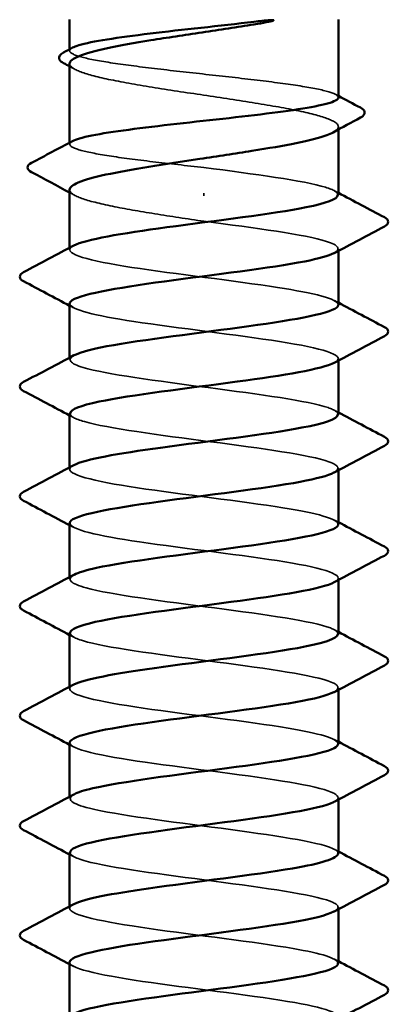
# Model space of a CAD drawing. Units: inches. Extents: x 0.6 to 33.4, y 0.6 to 21.4.
# Drawn here: x 19.8 to 19.9, y 7.9 to 8 of the extents above; entities that cross this region are included whole.
import ezdxf

# ---------------------------------------------------------------- set-up
doc = ezdxf.new("R2010")
doc.units = ezdxf.units.IN
doc.header["$LTSCALE"] = 2
doc.header["$MEASUREMENT"] = 0
doc.linetypes.add('DASHED', pattern=[0.2067, 0.1654, -0.0413])
doc.layers.add('Hidden (ANSI)', color=7, linetype='DASHED', lineweight=35)
doc.layers.add('Visible (ANSI)', color=7, linetype='Continuous', lineweight=50)

msp = doc.modelspace()

# ---------------------------------------------------------------- linework, layer by layer
at = {"layer": 'Hidden (ANSI)', "ltscale": 9.24613e-05}
msp.add_line((19.840542, 8.014785), (19.840542, 8.014987), dxfattribs=at)
at = {"layer": 'Hidden (ANSI)', "ltscale": 0.000246121}
msp.add_line((19.875542, 8.004537), (19.875542, 8.0049), dxfattribs=at)
at = {"layer": 'Hidden (ANSI)', "ltscale": 9.24577e-05}
msp.add_line((19.840542, 8.002628), (19.840542, 8.00283), dxfattribs=at)
at = {"layer": 'Hidden (ANSI)', "ltscale": 0.000315777}
msp.add_line((19.858042, 7.995911), (19.858042, 7.996266), dxfattribs=at)
at = {"layer": 'Hidden (ANSI)', "ltscale": 0.000164059}
for p, q in [((19.840542, 7.988875), (19.840542, 7.989152)), ((19.875542, 7.98874), (19.875542, 7.989018)), ((19.840542, 7.974589), (19.840542, 7.974866)), ((19.875542, 7.974455), (19.875542, 7.974732)), ((19.840542, 7.960303), (19.840542, 7.96058)), ((19.875542, 7.960169), (19.875542, 7.960446)), ((19.840542, 7.946018), (19.840542, 7.946295)), ((19.875542, 7.945883), (19.875542, 7.94616)), ((19.840542, 7.931732), (19.840542, 7.932009)), ((19.875542, 7.931597), (19.875542, 7.931875)), ((19.840542, 7.917446), (19.840542, 7.917723)), ((19.875542, 7.917312), (19.875542, 7.917589)), ((19.840542, 7.90316), (19.840542, 7.903438)), ((19.875542, 7.903026), (19.875542, 7.903303))]:
    msp.add_line(p, q, dxfattribs=at)
at = {"layer": 'Hidden (ANSI)', "ltscale": 0.056091}
msp.add_open_spline([(19.875542, 8.008706), (19.875542, 8.008953), (19.875117, 8.009197), (19.873436, 8.009697), (19.872173, 8.009948), (19.868972, 8.010455), (19.867065, 8.010706), (19.862853, 8.011213), (19.860589, 8.011464), (19.856004, 8.011971), (19.853727, 8.012222), (19.849464, 8.012729), (19.847519, 8.01298), (19.844224, 8.013487), (19.842906, 8.013738), (19.841078, 8.014245), (19.840587, 8.014496), (19.840521, 8.014897), (19.840649, 8.015043), (19.840925, 8.01519)], degree=3, knots=[1.05706085, 1.05706085, 1.05706085, 1.05706085, 1.1425091, 1.1425091, 1.23039442, 1.23039442, 1.31827973, 1.31827973, 1.40616505, 1.40616505, 1.49405036, 1.49405036, 1.58193568, 1.58193568, 1.66982099, 1.66982099, 1.75770631, 1.75770631, 1.8088032, 1.8088032, 1.8088032, 1.8088032], dxfattribs=at)
at = {"layer": 'Hidden (ANSI)', "ltscale": 0.057551}
msp.add_open_spline([(19.840542, 8.013108), (19.840542, 8.013092), (19.840543, 8.013076), (19.840586, 8.012717), (19.841082, 8.012376), (19.842926, 8.011688), (19.844256, 8.011347), (19.84758, 8.010659), (19.84954, 8.010319), (19.853834, 8.009631), (19.856125, 8.00929), (19.860732, 8.008602), (19.863003, 8.008261), (19.867219, 8.007574), (19.869122, 8.007233), (19.872301, 8.006545), (19.873546, 8.006204), (19.875201, 8.005516), (19.875597, 8.005176), (19.875497, 8.00461), (19.87527, 8.00439), (19.874862, 8.004169)], degree=3, knots=[0.43977474, 0.43977474, 0.43977474, 0.43977474, 0.44380924, 0.44380924, 0.53257109, 0.53257109, 0.62133294, 0.62133294, 0.71009478, 0.71009478, 0.79885663, 0.79885663, 0.88761848, 0.88761848, 0.97638033, 0.97638033, 1.06514218, 1.06514218, 1.15390403, 1.15390403, 1.21106177, 1.21106177, 1.21106177, 1.21106177], dxfattribs=at)
at = {"layer": 'Hidden (ANSI)', "ltscale": 0.000636109}
msp.add_open_spline([(19.841222, 8.012377), (19.840996, 8.012499), (19.840769, 8.012622), (19.840542, 8.012744)], degree=3, dxfattribs=at)
at = {"layer": 'Hidden (ANSI)', "ltscale": 0.000312945}
msp.add_open_spline([(19.875159, 8.009112), (19.875287, 8.009044), (19.875415, 8.008976), (19.875542, 8.008908)], degree=3, dxfattribs=at)
at = {"layer": 'Hidden (ANSI)', "ltscale": 0.029753}
msp.add_open_spline([(19.858042, 7.999589), (19.855749, 7.999842), (19.853479, 8.000093), (19.849241, 8.0006), (19.847314, 8.000852), (19.844066, 8.001358), (19.842776, 8.00161), (19.841009, 8.002116), (19.840551, 8.002368), (19.840538, 8.002759), (19.840667, 8.002896), (19.840925, 8.003034)], degree=3, knots=[0, 0, 0, 0, 0.08788532, 0.08788532, 0.17577063, 0.17577063, 0.26365595, 0.26365595, 0.35154126, 0.35154126, 0.39937434, 0.39937434, 0.39937434, 0.39937434], dxfattribs=at)
at = {"layer": 'Hidden (ANSI)', "ltscale": 0.02624}
msp.add_open_spline([(19.875473, 7.996018), (19.87549, 7.996352), (19.874964, 7.996687), (19.873864, 7.997021), (19.871049, 7.997877), (19.864629, 7.998733), (19.858042, 7.999589)], degree=3, knots=[300.0220984, 300.0220984, 300.0220984, 300.0220984, 300.46366, 300.46366, 300.46366, 301.5928947, 301.5928947, 301.5928947, 301.5928947], dxfattribs=at)
at = {"layer": 'Hidden (ANSI)', "ltscale": 0.026369}
msp.add_open_spline([(19.840542, 7.996693), (19.840542, 7.996663), (19.840546, 7.996633), (19.840632, 7.996259), (19.841166, 7.995918), (19.843079, 7.99523), (19.844441, 7.994889), (19.847733, 7.994218), (19.849603, 7.993894), (19.853681, 7.99324), (19.855852, 7.992916), (19.858042, 7.992589)], degree=3, knots=[1.85623956, 1.85623956, 1.85623956, 1.85623956, 1.86399881, 1.86399881, 1.95276066, 1.95276066, 2.04152251, 2.04152251, 2.12590299, 2.12590299, 2.21028347, 2.21028347, 2.21028347, 2.21028347], dxfattribs=at)
at = {"layer": 'Hidden (ANSI)', "ltscale": 0.000464285}
for points in [[(19.87502, 7.996574), (19.875194, 7.996481), (19.875368, 7.996388), (19.875542, 7.996295)], [(19.841065, 7.981318), (19.84089, 7.981411), (19.840716, 7.981504), (19.840542, 7.981597)], [(19.87502, 7.982289), (19.875194, 7.982195), (19.875368, 7.982102), (19.875542, 7.982009)], [(19.841065, 7.967032), (19.84089, 7.967125), (19.840716, 7.967219), (19.840542, 7.967312)], [(19.87502, 7.968003), (19.875194, 7.96791), (19.875368, 7.967817), (19.875542, 7.967723)], [(19.841065, 7.952746), (19.84089, 7.95284), (19.840716, 7.952933), (19.840542, 7.953026)], [(19.87502, 7.953717), (19.875194, 7.953624), (19.875368, 7.953531), (19.875542, 7.953438)], [(19.87502, 7.939432), (19.875194, 7.939338), (19.875368, 7.939245), (19.875542, 7.939152)], [(19.841065, 7.938461), (19.84089, 7.938554), (19.840716, 7.938647), (19.840542, 7.93874)], [(19.87502, 7.925146), (19.875194, 7.925053), (19.875368, 7.924959), (19.875542, 7.924866)], [(19.841065, 7.924175), (19.84089, 7.924268), (19.840716, 7.924361), (19.840542, 7.924455)], [(19.87502, 7.91086), (19.875194, 7.910767), (19.875368, 7.910674), (19.875542, 7.91058)], [(19.841065, 7.909889), (19.84089, 7.909982), (19.840716, 7.910076), (19.840542, 7.910169)], [(19.841065, 7.895603), (19.84089, 7.895697), (19.840716, 7.89579), (19.840542, 7.895883)], [(19.87502, 7.896574), (19.875194, 7.896481), (19.875368, 7.896388), (19.875542, 7.896295)]]:
    msp.add_open_spline(points, degree=3, dxfattribs=at)
at = {"layer": 'Hidden (ANSI)', "ltscale": 0.000636118}
msp.add_open_spline([(19.841222, 7.995962), (19.840996, 7.996085), (19.840769, 7.996207), (19.840542, 7.996329)], degree=3, dxfattribs=at)
at = {"layer": 'Hidden (ANSI)', "ltscale": 0.030349}
msp.add_open_spline([(19.858042, 7.992589), (19.864732, 7.99172), (19.87124, 7.990851), (19.873993, 7.989982), (19.875598, 7.989475), (19.875874, 7.988968), (19.874948, 7.988461)], degree=3, knots=[-301.5928947, -301.5928947, -301.5928947, -301.5928947, -300.4460869, -300.4460869, -300.4460869, -299.7771594, -299.7771594, -299.7771594, -299.7771594], dxfattribs=at)
at = {"layer": 'Hidden (ANSI)', "ltscale": 0.056688}
for points, knots in [([(19.875526, 7.981732), (19.875469, 7.982483), (19.872468, 7.983233), (19.867634, 7.983984), (19.862039, 7.984853), (19.854291, 7.985723), (19.848647, 7.986592), (19.843003, 7.987461), (19.839769, 7.98833), (19.84072, 7.989199), (19.840805, 7.989277), (19.840923, 7.989354), (19.841071, 7.989432)], [293.7389131, 293.7389131, 293.7389131, 293.7389131, 294.7296207, 294.7296207, 294.7296207, 295.8764285, 295.8764285, 295.8764285, 297.0232364, 297.0232364, 297.0232364, 297.1254448, 297.1254448, 297.1254448, 297.1254448]), ([(19.840553, 7.981875), (19.840605, 7.9811), (19.843825, 7.980326), (19.848908, 7.979552), (19.854614, 7.978683), (19.86236, 7.977813), (19.86789, 7.976944), (19.87342, 7.976075), (19.876435, 7.975206), (19.875279, 7.974337), (19.875207, 7.974283), (19.875119, 7.974229), (19.875016, 7.974175)], [-296.8805058, -296.8805058, -296.8805058, -296.8805058, -295.8588554, -295.8588554, -295.8588554, -294.7120476, -294.7120476, -294.7120476, -293.5652397, -293.5652397, -293.5652397, -293.4939741, -293.4939741, -293.4939741, -293.4939741]), ([(19.875517, 7.95316), (19.875456, 7.953874), (19.872778, 7.954588), (19.868332, 7.955303), (19.862921, 7.956172), (19.855185, 7.957041), (19.849374, 7.95791), (19.843563, 7.958779), (19.83999, 7.959648), (19.84062, 7.960517), (19.840702, 7.960632), (19.840857, 7.960746), (19.841078, 7.96086)], [281.1725425, 281.1725425, 281.1725425, 281.1725425, 282.1147342, 282.1147342, 282.1147342, 283.2615421, 283.2615421, 283.2615421, 284.4083499, 284.4083499, 284.4083499, 284.5590742, 284.5590742, 284.5590742, 284.5590742]), ([(19.875507, 7.924589), (19.875448, 7.925266), (19.87307, 7.925944), (19.869007, 7.926621), (19.863793, 7.92749), (19.856087, 7.928359), (19.850122, 7.929228), (19.844156, 7.930097), (19.840255, 7.930967), (19.84056, 7.931836), (19.840614, 7.931987), (19.840793, 7.932138), (19.841086, 7.932289)], [268.6061719, 268.6061719, 268.6061719, 268.6061719, 269.4998477, 269.4998477, 269.4998477, 270.6466556, 270.6466556, 270.6466556, 271.7934634, 271.7934634, 271.7934634, 271.9927035, 271.9927035, 271.9927035, 271.9927035]), ([(19.875498, 7.910303), (19.875517, 7.910528), (19.875285, 7.910752), (19.874781, 7.910976), (19.87283, 7.911845), (19.866911, 7.912715), (19.860276, 7.913584), (19.853641, 7.914453), (19.846649, 7.915322), (19.843141, 7.916191), (19.840703, 7.916795), (19.84004, 7.917399), (19.84112, 7.918003)], [262.3229866, 262.3229866, 262.3229866, 262.3229866, 262.6190005, 262.6190005, 262.6190005, 263.7658084, 263.7658084, 263.7658084, 264.9126163, 264.9126163, 264.9126163, 265.7095182, 265.7095182, 265.7095182, 265.7095182]), ([(19.875497, 7.896018), (19.875443, 7.896658), (19.873343, 7.897299), (19.869655, 7.897939), (19.864651, 7.898808), (19.856993, 7.899677), (19.850888, 7.900547), (19.844783, 7.901416), (19.840561, 7.902285), (19.840542, 7.903154), (19.840538, 7.903342), (19.84073, 7.903529), (19.841095, 7.903717)], [256.0398013, 256.0398013, 256.0398013, 256.0398013, 256.8849612, 256.8849612, 256.8849612, 258.0317691, 258.0317691, 258.0317691, 259.1785769, 259.1785769, 259.1785769, 259.4263329, 259.4263329, 259.4263329, 259.4263329])]:
    msp.add_open_spline(points, degree=3, knots=knots, dxfattribs=at)
at = {"layer": 'Hidden (ANSI)', "ltscale": 0.056687}
for points, knots in [([(19.87548, 7.967446), (19.8755, 7.967744), (19.875086, 7.968042), (19.874208, 7.96834), (19.871646, 7.969209), (19.86527, 7.970078), (19.858584, 7.970947), (19.851897, 7.971816), (19.845262, 7.972685), (19.842322, 7.973555), (19.840528, 7.974085), (19.84017, 7.974615), (19.841134, 7.975146)], [287.4557278, 287.4557278, 287.4557278, 287.4557278, 287.8487735, 287.8487735, 287.8487735, 288.9955814, 288.9955814, 288.9955814, 290.1423892, 290.1423892, 290.1423892, 290.8422595, 290.8422595, 290.8422595, 290.8422595]), ([(19.840547, 7.953303), (19.840585, 7.952492), (19.844166, 7.951681), (19.849643, 7.95087), (19.855511, 7.950001), (19.863239, 7.949132), (19.86858, 7.948263), (19.873921, 7.947393), (19.876586, 7.946524), (19.875112, 7.945655), (19.875083, 7.945638), (19.875052, 7.945621), (19.875019, 7.945603)], [-284.3141351, -284.3141351, -284.3141351, -284.3141351, -283.2439689, -283.2439689, -283.2439689, -282.0971611, -282.0971611, -282.0971611, -280.9503532, -280.9503532, -280.9503532, -280.9276035, -280.9276035, -280.9276035, -280.9276035]), ([(19.875489, 7.938875), (19.875509, 7.939136), (19.875193, 7.939397), (19.874514, 7.939658), (19.872254, 7.940527), (19.8661, 7.941396), (19.859431, 7.942265), (19.852763, 7.943135), (19.845941, 7.944004), (19.842713, 7.944873), (19.840607, 7.94544), (19.840106, 7.946007), (19.841128, 7.946574)], [274.8893572, 274.8893572, 274.8893572, 274.8893572, 275.233887, 275.233887, 275.233887, 276.3806949, 276.3806949, 276.3806949, 277.5275027, 277.5275027, 277.5275027, 278.2758888, 278.2758888, 278.2758888, 278.2758888]), ([(19.840543, 7.89616), (19.840542, 7.896145), (19.840543, 7.896129), (19.840546, 7.896114), (19.840682, 7.895245), (19.845017, 7.894376), (19.851169, 7.893507), (19.857322, 7.892637), (19.864958, 7.891768), (19.869884, 7.890899), (19.87449, 7.890086), (19.876493, 7.889273), (19.875015, 7.888461)], [-259.1813939, -259.1813939, -259.1813939, -259.1813939, -259.1610038, -259.1610038, -259.1610038, -258.014196, -258.014196, -258.014196, -256.8673881, -256.8673881, -256.8673881, -255.7948623, -255.7948623, -255.7948623, -255.7948623])]:
    msp.add_open_spline(points, degree=3, knots=knots, dxfattribs=at)
at = {"layer": 'Hidden (ANSI)', "ltscale": 0.056686}
for points, knots in [([(19.840614, 7.967589), (19.8406, 7.967231), (19.841205, 7.966873), (19.84246, 7.966515), (19.845504, 7.965645), (19.852209, 7.964776), (19.858891, 7.963907), (19.865573, 7.963038), (19.87187, 7.962169), (19.874323, 7.9613), (19.87565, 7.96083), (19.875813, 7.960359), (19.874945, 7.959889)], [-290.5973205, -290.5973205, -290.5973205, -290.5973205, -290.1248161, -290.1248161, -290.1248161, -288.9780083, -288.9780083, -288.9780083, -287.8312004, -287.8312004, -287.8312004, -287.2107888, -287.2107888, -287.2107888, -287.2107888]), ([(19.840618, 7.939018), (19.84061, 7.938623), (19.841351, 7.938228), (19.842864, 7.937833), (19.846194, 7.936964), (19.853079, 7.936095), (19.859738, 7.935225), (19.866396, 7.934356), (19.872467, 7.933487), (19.874615, 7.932618), (19.875687, 7.932185), (19.875754, 7.931751), (19.874945, 7.931318)], [-278.0309498, -278.0309498, -278.0309498, -278.0309498, -277.5099296, -277.5099296, -277.5099296, -276.3631218, -276.3631218, -276.3631218, -275.2163139, -275.2163139, -275.2163139, -274.6444182, -274.6444182, -274.6444182, -274.6444182]), ([(19.840543, 7.924732), (19.840559, 7.923884), (19.844527, 7.923036), (19.850397, 7.922188), (19.856415, 7.921319), (19.864105, 7.92045), (19.869245, 7.919581), (19.874269, 7.918731), (19.876589, 7.917882), (19.875019, 7.917032)], [-271.7477645, -271.7477645, -271.7477645, -271.7477645, -270.6290825, -270.6290825, -270.6290825, -269.4822746, -269.4822746, -269.4822746, -268.3612329, -268.3612329, -268.3612329, -268.3612329]), ([(19.840619, 7.910446), (19.840619, 7.910014), (19.841513, 7.909583), (19.843305, 7.909151), (19.846912, 7.908282), (19.853961, 7.907413), (19.86058, 7.906544), (19.867199, 7.905675), (19.873029, 7.904805), (19.874868, 7.903936), (19.875707, 7.90354), (19.875694, 7.903143), (19.874947, 7.902746)], [-265.4645792, -265.4645792, -265.4645792, -265.4645792, -264.8950431, -264.8950431, -264.8950431, -263.7482353, -263.7482353, -263.7482353, -262.6014274, -262.6014274, -262.6014274, -262.0780476, -262.0780476, -262.0780476, -262.0780476])]:
    msp.add_open_spline(points, degree=3, knots=knots, dxfattribs=at)
at = {"layer": 'Visible (ANSI)'}
for p, q in [((19.840542, 8.014987), (19.840542, 8.018875)), ((19.875542, 8.008706), (19.875542, 8.018875)), ((19.840542, 8.00283), (19.840542, 8.013108)), ((19.875542, 7.996018), (19.875542, 8.004537)), ((19.840542, 7.989152), (19.840542, 7.996693)), ((19.875542, 7.981732), (19.875542, 7.98874)), ((19.840542, 7.974866), (19.840542, 7.981875)), ((19.875542, 7.967446), (19.875542, 7.974455)), ((19.840542, 7.96058), (19.840542, 7.967589)), ((19.875542, 7.95316), (19.875542, 7.960169)), ((19.840542, 7.946295), (19.840542, 7.953303)), ((19.875542, 7.938875), (19.875542, 7.945883)), ((19.840542, 7.932009), (19.840542, 7.939018)), ((19.875542, 7.924589), (19.875542, 7.931597)), ((19.840542, 7.917723), (19.840542, 7.924732)), ((19.875542, 7.910303), (19.875542, 7.917312)), ((19.840542, 7.903438), (19.840542, 7.910446)), ((19.875542, 7.896018), (19.875542, 7.903026)), ((19.840542, 7.889152), (19.840542, 7.89616))]:
    msp.add_line(p, q, dxfattribs=at)
for points, knots in [([(19.840925, 8.01519), (19.841124, 8.015296), (19.841399, 8.015401), (19.842586, 8.015761), (19.843835, 8.016012), (19.847012, 8.016519), (19.84891, 8.01677), (19.853108, 8.017277), (19.855369, 8.017528), (19.860011, 8.018041), (19.862349, 8.018299), (19.864532, 8.018559)], [1.8088032, 1.8088032, 1.8088032, 1.8088032, 1.84559163, 1.84559163, 1.93347694, 1.93347694, 2.02136226, 2.02136226, 2.10924757, 2.10924757, 2.19937446, 2.19937446, 2.19937446, 2.19937446]), ([(19.864532, 8.018559), (19.865356, 8.018657), (19.866003, 8.018725), (19.866654, 8.018776), (19.866828, 8.018786), (19.866988, 8.018785), (19.867039, 8.018784), (19.867087, 8.018776), (19.867099, 8.018773), (19.86711, 8.018768), (19.867112, 8.018766), (19.867115, 8.018764), (19.867116, 8.018762), (19.867117, 8.01876), (19.867118, 8.018759), (19.867118, 8.018757), (19.867118, 8.018756), (19.867117, 8.018754), (19.867117, 8.018753), (19.867115, 8.01875), (19.867114, 8.018748), (19.867108, 8.018742), (19.867102, 8.018738), (19.867075, 8.018722), (19.86704, 8.018708), (19.866714, 8.018594), (19.865817, 8.01841), (19.864532, 8.018204)], [0, 0, 0, 0, 0.03399507, 0.03399507, 0.05063741, 0.05063741, 0.0565189, 0.0565189, 0.05857498, 0.05857498, 0.05922864, 0.05922864, 0.05957614, 0.05957614, 0.05981006, 0.05981006, 0.06002702, 0.06002702, 0.06030841, 0.06030841, 0.06083715, 0.06083715, 0.06223091, 0.06223091, 0.06771041, 0.06771041, 0.1244916, 0.1244916, 0.1244916, 0.1244916]), ([(19.864532, 8.018204), (19.862392, 8.01786), (19.860105, 8.017519), (19.855497, 8.016831), (19.853221, 8.016491), (19.848991, 8.015803), (19.847076, 8.015462), (19.84387, 8.014774), (19.842609, 8.014433), (19.840956, 8.013761), (19.840542, 8.013436), (19.840542, 8.013108)], [0, 0, 0, 0, 0.08876185, 0.08876185, 0.1775237, 0.1775237, 0.26628554, 0.26628554, 0.35504739, 0.35504739, 0.43977474, 0.43977474, 0.43977474, 0.43977474]), ([(19.839735, 8.013179), (19.839463, 8.013325), (19.839266, 8.013477), (19.839058, 8.014024), (19.83933, 8.014344), (19.83976, 8.014572)], [0, 0, 0, 0, 0.04351921, 0.04351921, 0.11046299, 0.11046299, 0.11046299, 0.11046299]), ([(19.840925, 8.003034), (19.841141, 8.003149), (19.841449, 8.003264), (19.842712, 8.003633), (19.843988, 8.003884), (19.847213, 8.004391), (19.84913, 8.004642), (19.853355, 8.005149), (19.855622, 8.0054), (19.860208, 8.005907), (19.862481, 8.006158), (19.866732, 8.006665), (19.868668, 8.006916), (19.87194, 8.007423), (19.873244, 8.007674), (19.875041, 8.008181), (19.875516, 8.008432), (19.875542, 8.008692), (19.875542, 8.008699), (19.875542, 8.008706)], [0.39937434, 0.39937434, 0.39937434, 0.39937434, 0.43942658, 0.43942658, 0.52731189, 0.52731189, 0.61519721, 0.61519721, 0.70308252, 0.70308252, 0.79096784, 0.79096784, 0.87885316, 0.87885316, 0.96673847, 0.96673847, 1.05462379, 1.05462379, 1.05706085, 1.05706085, 1.05706085, 1.05706085]), ([(19.878419, 8.007385), (19.878698, 8.007238), (19.878898, 8.007086), (19.879048, 8.006552), (19.878799, 8.006284), (19.878438, 8.006091)], [0, 0, 0, 0, 0.04766218, 0.04766218, 0.11069696, 0.11069696, 0.11069696, 0.11069696]), ([(19.874862, 8.004169), (19.874637, 8.004048), (19.874356, 8.003925), (19.873082, 8.003459), (19.871736, 8.003118), (19.868387, 8.00243), (19.866416, 8.00209), (19.862108, 8.001402), (19.859814, 8.001061), (19.855208, 8.000373), (19.852941, 8.000032), (19.848741, 7.999344), (19.846849, 7.999004), (19.843697, 7.998316), (19.842469, 7.997975), (19.84092, 7.997317), (19.840542, 7.997006), (19.840542, 7.996693)], [1.21106177, 1.21106177, 1.21106177, 1.21106177, 1.24266587, 1.24266587, 1.33142772, 1.33142772, 1.42018957, 1.42018957, 1.50895142, 1.50895142, 1.59771327, 1.59771327, 1.68647511, 1.68647511, 1.77523696, 1.77523696, 1.85623956, 1.85623956, 1.85623956, 1.85623956]), ([(19.835564, 7.998994), (19.835278, 7.999146), (19.835065, 7.999322), (19.835049, 7.999856), (19.835273, 8.000046), (19.835578, 8.000206)], [0, 0, 0, 0, 0.05408859, 0.05408859, 0.11086881, 0.11086881, 0.11086881, 0.11086881]), ([(19.841071, 7.989432), (19.842589, 7.990223), (19.847331, 7.991015), (19.853185, 7.991807), (19.859612, 7.992676), (19.867031, 7.993545), (19.871368, 7.994414), (19.874034, 7.994949), (19.875446, 7.995483), (19.875473, 7.996018)], [297.1254448, 297.1254448, 297.1254448, 297.1254448, 298.1700443, 298.1700443, 298.1700443, 299.3168521, 299.3168521, 299.3168521, 300.0220984, 300.0220984, 300.0220984, 300.0220984]), ([(19.881544, 7.993107), (19.881823, 7.992959), (19.882031, 7.992791), (19.882053, 7.992268), (19.881836, 7.992083), (19.881544, 7.991928)], [0, 0, 0, 0, 0.05425934, 0.05425934, 0.11103282, 0.11103282, 0.11103282, 0.11103282]), ([(19.874948, 7.988461), (19.874286, 7.988098), (19.87301, 7.987736), (19.871166, 7.987374), (19.866741, 7.986505), (19.859283, 7.985636), (19.85289, 7.984767), (19.846497, 7.983897), (19.841514, 7.983028), (19.840679, 7.982159), (19.840588, 7.982064), (19.840547, 7.98197), (19.840553, 7.981875)], [-299.7771594, -299.7771594, -299.7771594, -299.7771594, -299.299279, -299.299279, -299.299279, -298.1524712, -298.1524712, -298.1524712, -297.0056633, -297.0056633, -297.0056633, -296.8805058, -296.8805058, -296.8805058, -296.8805058]), ([(19.834541, 7.984785), (19.834262, 7.984933), (19.834054, 7.985101), (19.834031, 7.985624), (19.834249, 7.98581), (19.834541, 7.985964)], [0, 0, 0, 0, 0.05425934, 0.05425934, 0.11103282, 0.11103282, 0.11103282, 0.11103282]), ([(19.841134, 7.975146), (19.841749, 7.975485), (19.842903, 7.975823), (19.844566, 7.976162), (19.848834, 7.977031), (19.856223, 7.9779), (19.862674, 7.978769), (19.869125, 7.979639), (19.874289, 7.980508), (19.875329, 7.981377), (19.875471, 7.981495), (19.875535, 7.981613), (19.875526, 7.981732)], [290.8422595, 290.8422595, 290.8422595, 290.8422595, 291.2891971, 291.2891971, 291.2891971, 292.436005, 292.436005, 292.436005, 293.5828128, 293.5828128, 293.5828128, 293.7389131, 293.7389131, 293.7389131, 293.7389131]), ([(19.881544, 7.978821), (19.881823, 7.978674), (19.882031, 7.978505), (19.882053, 7.977982), (19.881836, 7.977797), (19.881544, 7.977643)], [0, 0, 0, 0, 0.05425934, 0.05425934, 0.11103282, 0.11103282, 0.11103282, 0.11103282]), ([(19.875016, 7.974175), (19.873464, 7.97336), (19.868456, 7.972545), (19.862377, 7.971729), (19.855896, 7.97086), (19.848549, 7.969991), (19.844372, 7.969122), (19.841916, 7.968611), (19.840635, 7.9681), (19.840614, 7.967589)], [-293.4939741, -293.4939741, -293.4939741, -293.4939741, -292.4184318, -292.4184318, -292.4184318, -291.271624, -291.271624, -291.271624, -290.5973205, -290.5973205, -290.5973205, -290.5973205]), ([(19.834541, 7.9705), (19.834262, 7.970647), (19.834054, 7.970815), (19.834031, 7.971338), (19.834249, 7.971524), (19.834541, 7.971678)], [0, 0, 0, 0, 0.05425934, 0.05425934, 0.11103282, 0.11103282, 0.11103282, 0.11103282]), ([(19.841078, 7.96086), (19.842536, 7.961615), (19.846878, 7.96237), (19.852375, 7.963125), (19.858704, 7.963994), (19.866223, 7.964863), (19.870802, 7.965732), (19.873811, 7.966304), (19.875443, 7.966875), (19.87548, 7.967446)], [284.5590742, 284.5590742, 284.5590742, 284.5590742, 285.5551578, 285.5551578, 285.5551578, 286.7019656, 286.7019656, 286.7019656, 287.4557278, 287.4557278, 287.4557278, 287.4557278]), ([(19.881544, 7.964535), (19.881823, 7.964388), (19.882031, 7.96422), (19.882053, 7.963697), (19.881836, 7.963511), (19.881544, 7.963357)], [0, 0, 0, 0, 0.05425934, 0.05425934, 0.11103282, 0.11103282, 0.11103282, 0.11103282]), ([(19.874945, 7.959889), (19.874209, 7.95949), (19.87273, 7.959091), (19.870589, 7.958692), (19.865926, 7.957823), (19.858375, 7.956954), (19.852085, 7.956085), (19.845795, 7.955216), (19.841106, 7.954347), (19.840594, 7.953477), (19.840559, 7.953419), (19.840544, 7.953361), (19.840547, 7.953303)], [-287.2107888, -287.2107888, -287.2107888, -287.2107888, -286.6843925, -286.6843925, -286.6843925, -285.5375847, -285.5375847, -285.5375847, -284.3907768, -284.3907768, -284.3907768, -284.3141351, -284.3141351, -284.3141351, -284.3141351]), ([(19.834541, 7.956214), (19.834262, 7.956361), (19.834054, 7.95653), (19.834031, 7.957053), (19.834249, 7.957238), (19.834541, 7.957392)], [0, 0, 0, 0, 0.05425934, 0.05425934, 0.11103282, 0.11103282, 0.11103282, 0.11103282]), ([(19.841128, 7.946574), (19.841671, 7.946876), (19.842646, 7.947178), (19.844041, 7.94748), (19.848054, 7.948349), (19.855321, 7.949219), (19.86185, 7.950088), (19.86838, 7.950957), (19.873818, 7.951826), (19.875177, 7.952695), (19.87542, 7.95285), (19.87553, 7.953005), (19.875517, 7.95316)], [278.2758888, 278.2758888, 278.2758888, 278.2758888, 278.6743106, 278.6743106, 278.6743106, 279.8211185, 279.8211185, 279.8211185, 280.9679263, 280.9679263, 280.9679263, 281.1725425, 281.1725425, 281.1725425, 281.1725425]), ([(19.881544, 7.95025), (19.881823, 7.950102), (19.882031, 7.949934), (19.882053, 7.949411), (19.881836, 7.949225), (19.881544, 7.949071)], [0, 0, 0, 0, 0.05425934, 0.05425934, 0.11103282, 0.11103282, 0.11103282, 0.11103282]), ([(19.875019, 7.945603), (19.873418, 7.944752), (19.867974, 7.9439), (19.86155, 7.943048), (19.854996, 7.942179), (19.847777, 7.941309), (19.843858, 7.94044), (19.84172, 7.939966), (19.840628, 7.939492), (19.840618, 7.939018)], [-280.9276035, -280.9276035, -280.9276035, -280.9276035, -279.8035454, -279.8035454, -279.8035454, -278.6567375, -278.6567375, -278.6567375, -278.0309498, -278.0309498, -278.0309498, -278.0309498]), ([(19.834541, 7.941928), (19.834262, 7.942076), (19.834054, 7.942244), (19.834031, 7.942767), (19.834249, 7.942952), (19.834541, 7.943107)], [0, 0, 0, 0, 0.05425934, 0.05425934, 0.11103282, 0.11103282, 0.11103282, 0.11103282]), ([(19.841086, 7.932289), (19.84248, 7.933007), (19.846442, 7.933725), (19.851579, 7.934443), (19.857796, 7.935312), (19.865396, 7.936181), (19.870206, 7.937051), (19.873571, 7.937659), (19.875442, 7.938267), (19.875489, 7.938875)], [271.9927035, 271.9927035, 271.9927035, 271.9927035, 272.9402713, 272.9402713, 272.9402713, 274.0870792, 274.0870792, 274.0870792, 274.8893572, 274.8893572, 274.8893572, 274.8893572]), ([(19.881544, 7.935964), (19.881823, 7.935816), (19.882031, 7.935648), (19.882053, 7.935125), (19.881836, 7.93494), (19.881544, 7.934785)], [0, 0, 0, 0, 0.05425934, 0.05425934, 0.11103282, 0.11103282, 0.11103282, 0.11103282]), ([(19.874945, 7.931318), (19.874132, 7.930882), (19.872435, 7.930446), (19.869983, 7.930011), (19.865092, 7.929141), (19.857466, 7.928272), (19.851294, 7.927403), (19.845122, 7.926534), (19.840737, 7.925665), (19.840549, 7.924796), (19.840544, 7.924774), (19.840542, 7.924753), (19.840543, 7.924732)], [-274.6444182, -274.6444182, -274.6444182, -274.6444182, -274.069506, -274.069506, -274.069506, -272.9226982, -272.9226982, -272.9226982, -271.7758903, -271.7758903, -271.7758903, -271.7477645, -271.7477645, -271.7477645, -271.7477645]), ([(19.834541, 7.927643), (19.834262, 7.92779), (19.834054, 7.927958), (19.834031, 7.928481), (19.834249, 7.928667), (19.834541, 7.928821)], [0, 0, 0, 0, 0.05425934, 0.05425934, 0.11103282, 0.11103282, 0.11103282, 0.11103282]), ([(19.84112, 7.918003), (19.841594, 7.918268), (19.842404, 7.918533), (19.843548, 7.918799), (19.847297, 7.919668), (19.854425, 7.920537), (19.861018, 7.921406), (19.86761, 7.922275), (19.873309, 7.923144), (19.874984, 7.924013), (19.875354, 7.924205), (19.875524, 7.924397), (19.875507, 7.924589)], [265.7095182, 265.7095182, 265.7095182, 265.7095182, 266.0594241, 266.0594241, 266.0594241, 267.206232, 267.206232, 267.206232, 268.3530398, 268.3530398, 268.3530398, 268.6061719, 268.6061719, 268.6061719, 268.6061719]), ([(19.881544, 7.921678), (19.881823, 7.921531), (19.882031, 7.921362), (19.882053, 7.920839), (19.881836, 7.920654), (19.881544, 7.9205)], [0, 0, 0, 0, 0.05425934, 0.05425934, 0.11103282, 0.11103282, 0.11103282, 0.11103282]), ([(19.875019, 7.917032), (19.874983, 7.917013), (19.874945, 7.916993), (19.874905, 7.916973), (19.873116, 7.916104), (19.867325, 7.915235), (19.860714, 7.914366), (19.854103, 7.913497), (19.847029, 7.912628), (19.843378, 7.911759), (19.84154, 7.911321), (19.84062, 7.910884), (19.840619, 7.910446)], [-268.3612329, -268.3612329, -268.3612329, -268.3612329, -268.3354667, -268.3354667, -268.3354667, -267.1886589, -267.1886589, -267.1886589, -266.041851, -266.041851, -266.041851, -265.4645792, -265.4645792, -265.4645792, -265.4645792]), ([(19.834541, 7.913357), (19.834262, 7.913504), (19.834054, 7.913673), (19.834031, 7.914196), (19.834249, 7.914381), (19.834541, 7.914535)], [0, 0, 0, 0, 0.05425934, 0.05425934, 0.11103282, 0.11103282, 0.11103282, 0.11103282]), ([(19.841095, 7.903717), (19.84242, 7.904399), (19.846024, 7.90508), (19.850798, 7.905761), (19.856887, 7.906631), (19.864552, 7.9075), (19.869581, 7.908369), (19.873313, 7.909014), (19.875443, 7.909658), (19.875498, 7.910303)], [259.4263329, 259.4263329, 259.4263329, 259.4263329, 260.3253848, 260.3253848, 260.3253848, 261.4721927, 261.4721927, 261.4721927, 262.3229866, 262.3229866, 262.3229866, 262.3229866]), ([(19.881544, 7.907392), (19.881823, 7.907245), (19.882031, 7.907077), (19.882053, 7.906554), (19.881836, 7.906368), (19.881544, 7.906214)], [0, 0, 0, 0, 0.05425934, 0.05425934, 0.11103282, 0.11103282, 0.11103282, 0.11103282]), ([(19.874947, 7.902746), (19.874057, 7.902274), (19.872124, 7.901801), (19.869348, 7.901329), (19.864242, 7.90046), (19.856559, 7.899591), (19.850519, 7.898721), (19.844586, 7.897868), (19.840555, 7.897014), (19.840543, 7.89616)], [-262.0780476, -262.0780476, -262.0780476, -262.0780476, -261.4546196, -261.4546196, -261.4546196, -260.3078117, -260.3078117, -260.3078117, -259.1813939, -259.1813939, -259.1813939, -259.1813939]), ([(19.834541, 7.899071), (19.834262, 7.899219), (19.834054, 7.899387), (19.834031, 7.89991), (19.834249, 7.900095), (19.834541, 7.90025)], [0, 0, 0, 0, 0.05425934, 0.05425934, 0.11103282, 0.11103282, 0.11103282, 0.11103282]), ([(19.841111, 7.889432), (19.841517, 7.88966), (19.842176, 7.889888), (19.84309, 7.890117), (19.846565, 7.890986), (19.853538, 7.891855), (19.860178, 7.892724), (19.866818, 7.893593), (19.872765, 7.894463), (19.874752, 7.895332), (19.875275, 7.89556), (19.875516, 7.895789), (19.875497, 7.896018)], [253.1431476, 253.1431476, 253.1431476, 253.1431476, 253.4445376, 253.4445376, 253.4445376, 254.5913455, 254.5913455, 254.5913455, 255.7381534, 255.7381534, 255.7381534, 256.0398013, 256.0398013, 256.0398013, 256.0398013]), ([(19.881544, 7.893107), (19.881823, 7.892959), (19.882031, 7.892791), (19.882053, 7.892268), (19.881836, 7.892083), (19.881544, 7.891928)], [0, 0, 0, 0, 0.05425934, 0.05425934, 0.11103282, 0.11103282, 0.11103282, 0.11103282])]:
    msp.add_open_spline(points, degree=3, knots=knots, dxfattribs=at)
for points in [[(19.83976, 8.014572), (19.840148, 8.014778), (19.840537, 8.014984), (19.840925, 8.01519)], [(19.840542, 8.012744), (19.840273, 8.012889), (19.840004, 8.013034), (19.839735, 8.013179)], [(19.875542, 8.008908), (19.876501, 8.0084), (19.87746, 8.007892), (19.878419, 8.007385)], [(19.878438, 8.006091), (19.877245, 8.005453), (19.876052, 8.004813), (19.874862, 8.004169)], [(19.835578, 8.000206), (19.837362, 8.001146), (19.839145, 8.002087), (19.840925, 8.003034)], [(19.840542, 7.996329), (19.838886, 7.997223), (19.837226, 7.99811), (19.835564, 7.998994)], [(19.875542, 7.996295), (19.87754, 7.995226), (19.879541, 7.994165), (19.881544, 7.993107)], [(19.881544, 7.991928), (19.879366, 7.990778), (19.877191, 7.989624), (19.87502, 7.988461)], [(19.834541, 7.985964), (19.836718, 7.987114), (19.838894, 7.988269), (19.841065, 7.989432)], [(19.840542, 7.981597), (19.838545, 7.982666), (19.836543, 7.983727), (19.834541, 7.984785)], [(19.875542, 7.982009), (19.87754, 7.980941), (19.879541, 7.979879), (19.881544, 7.978821)], [(19.881544, 7.977643), (19.879366, 7.976492), (19.877191, 7.975338), (19.87502, 7.974175)], [(19.834541, 7.971678), (19.836718, 7.972829), (19.838894, 7.973983), (19.841065, 7.975146)], [(19.840542, 7.967312), (19.838545, 7.96838), (19.836543, 7.969441), (19.834541, 7.9705)], [(19.875542, 7.967723), (19.87754, 7.966655), (19.879541, 7.965594), (19.881544, 7.964535)], [(19.881544, 7.963357), (19.879366, 7.962206), (19.877191, 7.961052), (19.87502, 7.959889)], [(19.834541, 7.957392), (19.836718, 7.958543), (19.838894, 7.959697), (19.841065, 7.96086)], [(19.840542, 7.953026), (19.838545, 7.954094), (19.836543, 7.955156), (19.834541, 7.956214)], [(19.875542, 7.953438), (19.87754, 7.952369), (19.879541, 7.951308), (19.881544, 7.95025)], [(19.881544, 7.949071), (19.879366, 7.947921), (19.877191, 7.946766), (19.87502, 7.945603)], [(19.834541, 7.943107), (19.836718, 7.944257), (19.838894, 7.945411), (19.841065, 7.946574)], [(19.840542, 7.93874), (19.838545, 7.939809), (19.836543, 7.94087), (19.834541, 7.941928)], [(19.875542, 7.939152), (19.87754, 7.938083), (19.879541, 7.937022), (19.881544, 7.935964)], [(19.881544, 7.934785), (19.879366, 7.933635), (19.877191, 7.932481), (19.87502, 7.931318)], [(19.834541, 7.928821), (19.836718, 7.929972), (19.838894, 7.931126), (19.841065, 7.932289)], [(19.840542, 7.924455), (19.838545, 7.925523), (19.836543, 7.926584), (19.834541, 7.927643)], [(19.875542, 7.924866), (19.87754, 7.923798), (19.879541, 7.922736), (19.881544, 7.921678)], [(19.881544, 7.9205), (19.879366, 7.919349), (19.877191, 7.918195), (19.87502, 7.917032)], [(19.834541, 7.914535), (19.836718, 7.915686), (19.838894, 7.91684), (19.841065, 7.918003)], [(19.840542, 7.910169), (19.838545, 7.911237), (19.836543, 7.912299), (19.834541, 7.913357)], [(19.875542, 7.91058), (19.87754, 7.909512), (19.879541, 7.908451), (19.881544, 7.907392)], [(19.881544, 7.906214), (19.879366, 7.905063), (19.877191, 7.903909), (19.87502, 7.902746)], [(19.834541, 7.90025), (19.836718, 7.9014), (19.838894, 7.902554), (19.841065, 7.903717)], [(19.840542, 7.895883), (19.838545, 7.896952), (19.836543, 7.898013), (19.834541, 7.899071)], [(19.875542, 7.896295), (19.87754, 7.895226), (19.879541, 7.894165), (19.881544, 7.893107)], [(19.881544, 7.891928), (19.879366, 7.890778), (19.877191, 7.889624), (19.87502, 7.888461)]]:
    msp.add_open_spline(points, degree=3, dxfattribs=at)

doc.saveas('drawing.dxf')
